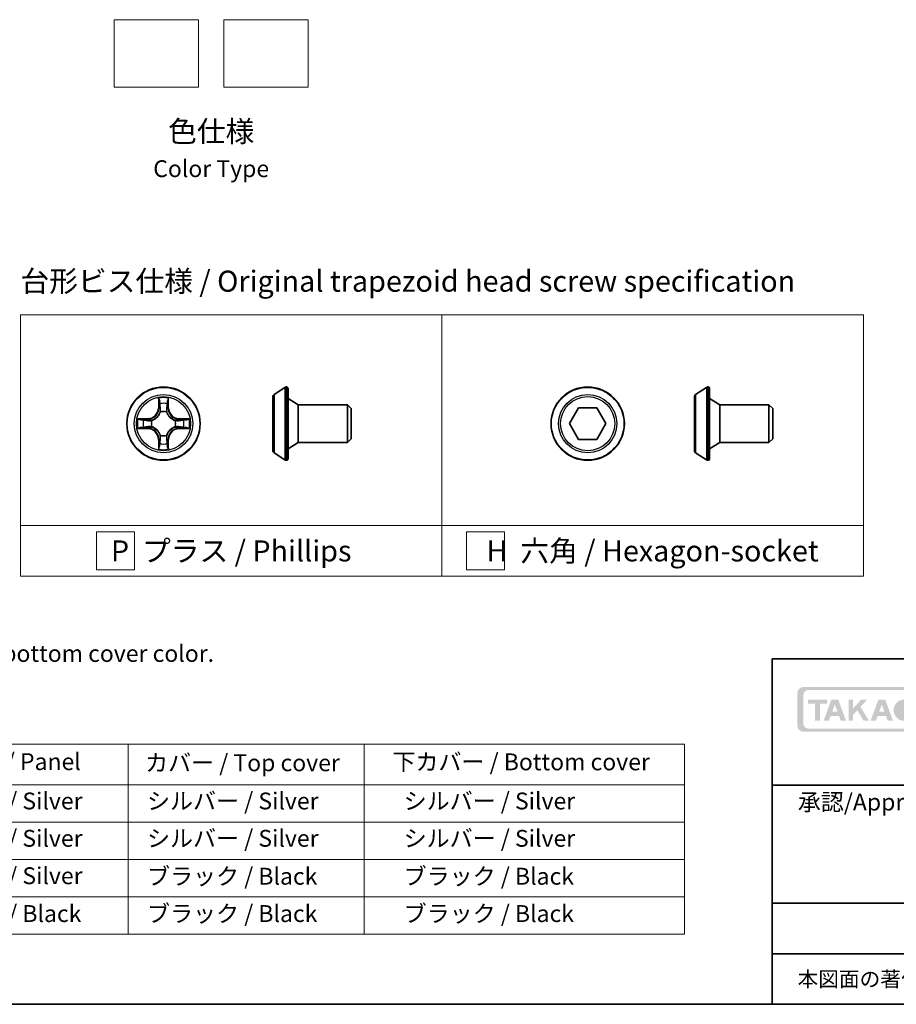
# Model space of a CAD drawing. Units: millimetres. Extents: x 0 to 10812, y 0 to 1967.
# Drawn here: x 302 to 562, y 0 to 292 of the extents above; entities that cross this region are included whole.
import ezdxf
from ezdxf.enums import TextEntityAlignment as Align

# ---------------------------------------------------------------- set-up
doc = ezdxf.new("R2010")
doc.units = ezdxf.units.MM
doc.header["$LTSCALE"] = 2.5
for name, color, linetype, lineweight in [('Border (ISO)', 7, 'Continuous', 35), ('Sketch Geometry (ISO)', 7, 'Continuous', 18), ('Symbol (ISO)', 7, 'Continuous', 18), ('Title (ISO)', 7, 'Continuous', 35), ('Visible (ISO)', 7, 'Continuous', 35), ('Visible Narrow (ISO)', 7, 'Continuous', 25)]:
    doc.layers.add(name, color=color, linetype=linetype, lineweight=lineweight)
doc.layers.add('Hatch (ISO)', color=1, linetype='Continuous', lineweight=18, true_color=0xff0000)
doc.styles.add('Note Text (TK)', font='MS PGothic.ttf')
doc.styles.add('Note Text (TK2)', font='MS PGothic.ttf')
doc.styles.add('文字スタイル40', font='MS PGothic.ttf')
doc.styles.add('文字スタイル67', font='arial.ttf')

# ---------------------------------------------------------------- blocks, each defined once
blk = doc.blocks.new('図面枠 tk図枠')
at = {"layer": 'Border (ISO)'}
blk.add_line((14.5, 8), (405.5, 8), dxfattribs=at)
blk = doc.blocks.new('表題欄 tk表題欄')
at = {"layer": 'Hatch (ISO)'}
h = blk.add_hatch(color=256, dxfattribs=at)
edge = h.paths.add_edge_path(flags=0)
edge.add_arc((95.44, 237.35), 0.596, 270, 360)
edge.add_line((96.04, 237.35), (96.04, 240.76))
edge.add_arc((95.44, 240.76), 0.596, 0, 90)
edge.add_line((95.44, 241.35), (79.01, 241.35))
edge.add_arc((79.01, 240.76), 0.596, 90, 180)
edge.add_line((78.41, 240.76), (78.41, 237.35))
edge.add_arc((79.01, 237.35), 0.596, 180, 270)
edge.add_line((79.01, 236.75), (95.44, 236.75))
edge = h.paths.add_edge_path()
edge.add_line((77.71, 241), (77.71, 237.1))
edge.add_arc((78.41, 237.1), 0.702, 180, 270)
edge.add_line((78.41, 236.4), (96.04, 236.4))
edge.add_arc((96.04, 237.1), 0.702, 270, 360)
edge.add_line((96.74, 237.1), (96.74, 241))
edge.add_arc((96.04, 241), 0.702, 0, 90)
edge.add_line((96.04, 241.71), (78.41, 241.71))
edge.add_arc((78.41, 241), 0.702, 90, 180)
for points in [[(78.94, 240.2), (78.94, 239.71), (79.79, 239.71), (79.79, 237.71), (80.38, 237.71), (80.38, 239.71), (81.23, 239.71), (81.23, 240.2)], [(85.55, 237.71), (84.81, 238.94), (84.29, 238.37), (84.29, 237.71), (83.77, 237.71), (83.77, 240.2), (84.29, 240.2), (84.29, 239.15), (85.26, 240.2), (85.98, 240.2), (85.19, 239.35), (86.17, 237.71)], [(91.96, 240.2), (91.96, 237.71), (92.48, 237.71), (92.48, 238.71), (93.64, 238.71), (93.64, 237.71), (94.16, 237.71), (94.16, 240.2), (93.64, 240.2), (93.64, 239.2), (92.48, 239.2), (92.48, 240.2)], [(94.71, 240.2), (94.71, 237.71), (95.23, 237.71), (95.23, 240.2)]]:
    blk.add_hatch(color=256, dxfattribs=at).paths.add_polyline_path(points)
h = blk.add_hatch(color=256, dxfattribs=at)
h.paths.add_polyline_path([(82.46, 238.76), (81.82, 238.76), (82.14, 239.63)], flags=0)
h.paths.add_polyline_path([(82.65, 238.24), (81.63, 238.24), (81.44, 237.71), (80.82, 237.71), (81.73, 240.2), (82.55, 240.2), (83.46, 237.71), (82.85, 237.71)])
h = blk.add_hatch(color=256, dxfattribs=at)
h.paths.add_polyline_path([(87.4, 238.76), (88.03, 238.76), (87.72, 239.63)], flags=0)
h.paths.add_polyline_path([(87.01, 237.71), (87.21, 238.24), (88.22, 238.24), (88.42, 237.71), (89.04, 237.71), (88.12, 240.2), (87.31, 240.2), (86.39, 237.71)])
h = blk.add_hatch(color=256, dxfattribs=at)
edge = h.paths.add_edge_path()
edge.add_arc((90.39, 238.95), 1.27, 38.5505, 336.582)
edge.add_line((91.56, 238.44), (91.04, 238.67))
edge.add_ellipse((90.39, 238.95), major_axis=(0, -0.8), ratio=0.867347, start_angle=124.651, end_angle=429.4109, ccw=False)
edge.add_line((90.96, 239.41), (91.39, 239.74))
at = {"layer": 'Title (ISO)'}
for p, q in [((74.71, 245.05), (255.71, 245.05)), ((74.71, 204.05), (74.71, 245.05)), ((149.71, 245.05), (149.71, 210.05)), ((230.71, 245.05), (230.71, 210.05)), ((255.71, 245.05), (255.71, 204.05)), ((243.21, 240.55), (251.21, 241.55)), ((251.21, 235.55), (251.21, 241.55)), ((243.21, 240.55), (243.21, 236.55)), ((243.21, 236.55), (251.21, 235.55)), ((230.71, 232.05), (255.71, 232.05)), ((74.71, 230.05), (230.71, 230.05)), ((99.71, 230.05), (99.71, 216.05)), ((124.71, 230.05), (124.71, 216.05)), ((230.71, 221.05), (255.71, 221.05)), ((74.71, 216.05), (230.71, 216.05)), ((255.71, 210.05), (74.71, 210.05)), ((74.71, 204.05), (255.71, 204.05))]:
    blk.add_line(p, q, dxfattribs=at)
at = {"layer": 'Title (ISO)', "color": 4, "linetype": 'Continuous', "lineweight": 18, "true_color": 0x00ffff}
for p, q in [((238.21, 242.55), (238.21, 234.55)), ((252.21, 238.55), (234.21, 238.55))]:
    blk.add_line(p, q, dxfattribs=at)
at = {"layer": 'Title (ISO)'}
for radius in [3, 2]:
    blk.add_circle((238.21, 238.55), radius, dxfattribs=at)
at = {"layer": 'Title (ISO)', "color": 1, "true_color": 0xff0000, "char_height": 2, "line_spacing_factor": 1.5, "style": 'Note Text (TK)'}
for s, insert, attachment_point in [('\\fＭＳ Ｐゴシック|b0|i0;{\\H2.0000;品名/Title}', (151.71, 243.05), 4), ('\\fＭＳ Ｐゴシック|b0|i0;{\\H2.0000;尺度/Scale}', (232.71, 230.05), 4), ('\\fＭＳ Ｐゴシック|b0|i0;{\\H2.0000;承認/Approved}', (87.21, 228.05), 5), ('\\fＭＳ Ｐゴシック|b0|i0;{\\H2.0000;検図/Checked}', (112.21, 228.05), 5), ('\\fＭＳ Ｐゴシック|b0|i0;{\\H2.0000;製図/Created}', (137.21, 228.05), 5), ('\\fＭＳ Ｐゴシック|b0|i0;{\\H2.0000;ページ/Page}', (232.71, 219.05), 4), ('\\fＭＳ Ｐゴシック|b0|i0;{\\H2.0000;作成日/Date}', (151.71, 213.05), 4)]:
    blk.add_mtext(s, dxfattribs=dict(at, insert=insert, attachment_point=attachment_point))
at = {"layer": 'Title (ISO)', "color": 7, "line_spacing_factor": 1.5, "style": 'Note Text (TK)'}
for s, insert, char_height, attachment_point in [('株式会社タカチ電機工業', (99.74, 239.05), 2.5, 4), ('\\fArial|b0|i0;{\\H1.4986;TAKACHI ELECTRONICS ENCLOSURE CO., LTD.}', (99.74, 233.05), 1.4986, 4), ('\\fＭＳ Ｐゴシック|b0|i0;{\\H2.0000;/}', (243.21, 213.55), 2, 5), ('\\fＭＳ Ｐゴシック|b0|i0;{\\H1.8000;本図面の著作権は株式会社タカチ電機工業に帰属します。 / Copyright (C)\xa0 TAKACHI ELECTRONICS ENCLOSURE CO., LTD. All Rights Reserved.}', (77.71, 207.05), 1.8, 4)]:
    blk.add_mtext(s, dxfattribs=dict(at, insert=insert, char_height=char_height, attachment_point=attachment_point))
at = {"layer": 'Title (ISO)', "color": 7}
for tag, p, height, style in [('<品名>_001', (157.54, 236.79), 2.5, 'Note Text (TK)'), ('<Title>_001', (157.71, 231.55), 2, '文字スタイル67'), ('<型番>_001', (157.66, 219.99), 3, '文字スタイル40'), ('<ページ_No.>_001', (237.95, 212.3), 2.5, 'Note Text (TK)'), ('<総ページ数>_001', (246.79, 212.3), 2.5, 'Note Text (TK)'), ('作成日_001', (175.63, 211.78), 2.5, 'Note Text (TK)')]:
    blk.add_attdef(tag, p, '', height=height, dxfattribs=dict(at, style=style))
at = {"layer": 'Title (ISO)', "color": 7, "style": 'Note Text (TK)'}
for tag, p in [('<尺度>', (243.21, 224.55)), ('<部品サイズ>', (112.21, 213.05))]:
    blk.add_attdef(tag, text='', height=2.5, dxfattribs=at).set_placement(p, align=Align.MIDDLE_CENTER)
blk = doc.blocks.new('テーブル73')
at = {"layer": 'Symbol (ISO)'}
for p, q in [((25.11, 38.88), (214.11, 38.88)), ((25.11, 38.88), (25.11, 34.05)), ((45.11, 38.88), (45.11, 34.05)), ((90.11, 38.88), (90.11, 34.05)), ((120.11, 38.88), (120.11, 34.05)), ((148.11, 38.88), (148.11, 34.05)), ((176.11, 38.88), (176.11, 34.05)), ((214.11, 38.88), (214.11, 34.05)), ((25.11, 34.05), (214.11, 34.05)), ((25.11, 34.05), (25.11, 16.32)), ((45.11, 34.05), (45.11, 16.32)), ((90.11, 34.05), (90.11, 16.32)), ((120.11, 34.05), (120.11, 16.32)), ((148.11, 34.05), (148.11, 16.32)), ((176.11, 34.05), (176.11, 16.32)), ((214.11, 34.05), (214.11, 16.32)), ((25.11, 29.61), (214.11, 29.61)), ((25.11, 25.18), (214.11, 25.18)), ((25.11, 20.75), (214.11, 20.75)), ((25.11, 16.32), (214.11, 16.32))]:
    blk.add_line(p, q, dxfattribs=at)
at = {"layer": 'Symbol (ISO)', "color": 7, "char_height": 2, "attachment_point": 7, "style": 'Note Text (TK2)'}
for s, insert in [('記号 / Code', (27.4, 35.17)), ('コーナーブロック / Corner block', (47.74, 35.08)), ('側板 / Frame', (96.67, 35.11)), ('パネル / Panel', (124.78, 35.17)), ('カバー / Top cover', (150.1, 35.03)), ('下カバー / Bottom cover', (179.45, 35.14)), ('S  S', (32.59, 30.8)), ('            シルバー / Silver', (46.11, 30.5)), ('   シルバー / Silver', (91.11, 30.5)), ('  シルバー / Silver', (121.11, 30.5)), ('  シルバー / Silver', (149.11, 30.5)), ('      シルバー / Silver', (177.11, 30.5)), ('S  B', (32.54, 26.36)), ('            ブラック / Black', (46.11, 26.01)), ('   シルバー / Silver', (91.11, 26.07)), ('  シルバー / Silver', (121.11, 26.07)), ('  シルバー / Silver', (149.11, 26.07)), ('      シルバー / Silver', (177.11, 26.07)), ('B  S', (32.56, 21.93)), ('            ブラック / Black', (46.11, 21.57)), ('   ブラック / Black', (91.11, 21.57)), ('  ブラック / Black', (149.11, 21.57)), ('      ブラック / Black', (177.11, 21.57)), ('  シルバー / Silver', (121.11, 21.63)), ('B  B', (32.51, 17.5)), ('            ブラック / Black', (46.11, 17.14)), ('   ブラック / Black', (91.11, 17.14)), ('  ブラック / Black', (121.11, 17.14)), ('  ブラック / Black', (149.11, 17.14)), ('      ブラック / Black', (177.11, 17.14))]:
    blk.add_mtext(s, dxfattribs=dict(at, insert=insert))

msp = doc.modelspace()

# ---------------------------------------------------------------- linework, layer by layer
at = {"layer": 'Sketch Geometry (ISO)'}
for p, q in [((329.8502, 292.0468), (354.8502, 292.0468)), ((329.8502, 272.0468), (329.8502, 292.0468)), ((354.8502, 292.0468), (354.8502, 272.0468)), ((362.3502, 272.0468), (362.3502, 292.0468)), ((362.3502, 292.0468), (387.3502, 292.0468)), ((387.3502, 292.0468), (387.3502, 272.0468)), ((354.8502, 272.0468), (329.8502, 272.0468)), ((387.3502, 272.0468), (362.3502, 272.0468)), ((302.0381, 204.487), (427.0381, 204.487)), ((302.0381, 141.987), (302.0381, 204.487)), ((427.0381, 204.487), (427.0381, 141.987)), ((427.0381, 204.487), (552.0381, 204.487)), ((427.0381, 141.987), (427.0381, 204.487)), ((552.0381, 204.487), (552.0381, 141.987)), ((427.0381, 141.987), (302.0381, 141.987)), ((302.0381, 141.987), (427.0381, 141.987)), ((302.0381, 126.987), (302.0381, 141.987)), ((427.0381, 141.987), (427.0381, 126.987)), ((552.0381, 141.987), (427.0381, 141.987)), ((427.0381, 126.987), (427.0381, 141.987)), ((427.0381, 141.987), (552.0381, 141.987)), ((552.0381, 141.987), (552.0381, 126.987)), ((324.5589, 140.112), (335.8089, 140.112)), ((324.5589, 128.862), (324.5589, 140.112)), ((335.8089, 140.112), (335.8089, 128.862)), ((434.3338, 128.862), (434.3338, 140.112)), ((434.3338, 140.112), (445.5838, 140.112)), ((445.5838, 140.112), (445.5838, 128.862)), ((335.8089, 128.862), (324.5589, 128.862)), ((445.5838, 128.862), (434.3338, 128.862)), ((427.0381, 126.987), (302.0381, 126.987)), ((552.0381, 126.987), (427.0381, 126.987))]:
    msp.add_line(p, q, dxfattribs=at)
at = {"layer": 'Visible (ISO)'}
for p, q in [((377.2349, 180.8843), (380.4572, 182.9788)), ((381.0186, 183.1), (380.866, 183.1)), ((381.3936, 182.725), (381.3936, 161.725)), ((502.268, 180.8843), (505.4903, 182.9788)), ((506.0517, 183.1), (505.8991, 183.1)), ((506.4267, 182.725), (506.4267, 161.725)), ((376.8936, 180.2555), (376.8936, 164.1945)), ((384.3936, 177.85), (381.3936, 179.725)), ((501.9267, 180.2555), (501.9267, 164.1945)), ((509.4267, 177.85), (506.4267, 179.725)), ((384.3936, 177.85), (384.3936, 166.6)), ((399.0186, 177.85), (384.3936, 177.85)), ((399.0186, 166.6), (399.0186, 177.85)), ((400.1436, 176.725), (399.0186, 177.85)), ((400.1436, 176.725), (400.1436, 167.725)), ((464.8636, 172.225), (467.57, 176.9125)), ((467.57, 176.9125), (472.9826, 176.9125)), ((472.9826, 176.9125), (475.689, 172.225)), ((509.4267, 177.85), (509.4267, 166.6)), ((524.0517, 177.85), (509.4267, 177.85)), ((524.0517, 177.85), (524.0517, 166.6)), ((525.1767, 176.6997), (524.0517, 177.85)), ((525.1767, 176.6997), (525.1767, 167.7502)), ((467.57, 167.5375), (464.8636, 172.225)), ((475.689, 172.225), (472.9826, 167.5375)), ((384.3936, 166.6), (381.3936, 164.725)), ((399.0186, 166.6), (384.3936, 166.6)), ((400.1436, 167.725), (399.0186, 166.6)), ((472.9826, 167.5375), (467.57, 167.5375)), ((509.4267, 166.6), (506.4267, 164.725)), ((524.0517, 166.6), (509.4267, 166.6)), ((525.1767, 167.7502), (524.0517, 166.6)), ((377.2349, 163.5656), (380.4572, 161.4711)), ((502.268, 163.5656), (505.4903, 161.4711)), ((381.0186, 161.35), (380.866, 161.35)), ((506.0517, 161.35), (505.8991, 161.35))]:
    msp.add_line(p, q, dxfattribs=at)
for centre in [(344.4582, 172.225), (470.2763, 172.225)]:
    msp.add_circle(centre, 10.875, dxfattribs=at)
for centre, radius, start, end in [((380.866, 182.35), 0.75, 90, 123.023868), ((381.0186, 182.725), 0.375, 0, 90), ((505.8991, 182.35), 0.75, 90, 123.023868), ((506.0517, 182.725), 0.375, 0, 90), ((377.6436, 180.2555), 0.75, 123.023868, 180), ((502.6767, 180.2555), 0.75, 123.023868, 180), ((377.6436, 164.1945), 0.75, 180, 236.976132), ((502.6767, 164.1945), 0.75, 180, 236.976132), ((380.866, 162.1), 0.75, 236.976132, 270), ((381.0186, 161.725), 0.375, 270, 0), ((505.8991, 162.1), 0.75, 236.976132, 270), ((506.0517, 161.725), 0.375, 270, 0)]:
    msp.add_arc(centre, radius, start, end, dxfattribs=at)
for points, knots in [([(343.3311, 178.8201), (343.3235, 179.1252), (343.151, 179.4672), (342.9972, 179.8032), (342.9956, 179.8067), (342.994, 179.8102)], [0, 0, 0, 0, 0.0320559737, 0.0320559737, 0.0323943032, 0.0323943032, 0.0323943032, 0.0323943032]), ([(342.994, 179.8102), (342.9948, 179.8063), (342.9956, 179.8025), (343.0038, 179.7634), (343.0112, 179.7281), (343.0186, 179.6928)], [-0.03239430317, -0.03239430317, -0.03239430317, -0.03239430317, -0.03205597372, -0.03205597372, -0.02897275834, -0.02897275834, -0.02897275834, -0.02897275834]), ([(345.9223, 179.8102), (345.9207, 179.8067), (345.9191, 179.8032), (345.9163, 179.7972), (345.9152, 179.7946), (345.914, 179.7921)], [-0.000338329447, -0.000338329447, -0.000338329447, -0.000338329447, 0, 0, 0.000241517914, 0.000241517914, 0.000241517914, 0.000241517914]), ([(345.9182, 179.7907), (345.9188, 179.7933), (345.9193, 179.796), (345.9207, 179.8025), (345.9215, 179.8063), (345.9223, 179.8102)], [-0.000230599076, -0.000230599076, -0.000230599076, -0.000230599076, 0, 0, 0.000338329447, 0.000338329447, 0.000338329447, 0.000338329447]), ([(336.8924, 173.6851), (336.8898, 173.6856), (336.8872, 173.6862), (336.8807, 173.6875), (336.8768, 173.6883), (336.8729, 173.6891)], [-0.000230599076, -0.000230599076, -0.000230599076, -0.000230599076, 0, 0, 0.000338329447, 0.000338329447, 0.000338329447, 0.000338329447]), ([(336.8729, 173.6891), (336.8764, 173.6875), (336.88, 173.6859), (336.886, 173.6831), (336.8885, 173.682), (336.891, 173.6808)], [-0.000338329447, -0.000338329447, -0.000338329447, -0.000338329447, 0, 0, 0.000241517914, 0.000241517914, 0.000241517914, 0.000241517914]), ([(351.0533, 173.352), (351.3584, 173.3596), (351.7004, 173.5321), (352.0364, 173.6859), (352.0399, 173.6875), (352.0434, 173.6891)], [0, 0, 0, 0, 0.0320559737, 0.0320559737, 0.0323943032, 0.0323943032, 0.0323943032, 0.0323943032]), ([(352.0434, 173.6891), (352.0395, 173.6883), (352.0357, 173.6875), (351.9966, 173.6794), (351.9613, 173.6719), (351.926, 173.6645)], [-0.03239430317, -0.03239430317, -0.03239430317, -0.03239430317, -0.03205597372, -0.03205597372, -0.02897275834, -0.02897275834, -0.02897275834, -0.02897275834]), ([(376.8937, 173.6851), (376.8937, 173.6856), (376.8936, 173.6862), (376.8936, 173.6875), (376.8936, 173.6883), (376.8936, 173.6891)], [-0.000230599076, -0.000230599076, -0.000230599076, -0.000230599076, 0, 0, 0.000338329447, 0.000338329447, 0.000338329447, 0.000338329447]), ([(376.8936, 173.6851), (376.8936, 173.6848), (376.8937, 173.6845), (376.8937, 173.6831), (376.8937, 173.682), (376.8937, 173.6808)], [-0.000054249657, -0.000054249657, -0.000054249657, -0.000054249657, 0, 0, 0.000241517914, 0.000241517914, 0.000241517914, 0.000241517914]), ([(337.863, 171.0979), (337.5579, 171.0903), (337.2159, 170.9179), (336.88, 170.764), (336.8764, 170.7624), (336.8729, 170.7608)], [0, 0, 0, 0, 0.0320559737, 0.0320559737, 0.0323943032, 0.0323943032, 0.0323943032, 0.0323943032]), ([(336.8729, 170.7608), (336.8768, 170.7616), (336.8807, 170.7624), (336.9197, 170.7706), (336.955, 170.778), (336.9903, 170.7854)], [-0.03239430317, -0.03239430317, -0.03239430317, -0.03239430317, -0.03205597372, -0.03205597372, -0.02897275834, -0.02897275834, -0.02897275834, -0.02897275834]), ([(352.0239, 170.7649), (352.0265, 170.7643), (352.0292, 170.7638), (352.0357, 170.7624), (352.0395, 170.7616), (352.0434, 170.7608)], [-0.000230599076, -0.000230599076, -0.000230599076, -0.000230599076, 0, 0, 0.000338329447, 0.000338329447, 0.000338329447, 0.000338329447]), ([(352.0434, 170.7608), (352.0399, 170.7624), (352.0364, 170.764), (352.0303, 170.7668), (352.0278, 170.7679), (352.0253, 170.7691)], [-0.000338329447, -0.000338329447, -0.000338329447, -0.000338329447, 0, 0, 0.000241517914, 0.000241517914, 0.000241517914, 0.000241517914]), ([(342.9981, 164.6592), (342.9975, 164.6566), (342.997, 164.654), (342.9956, 164.6475), (342.9948, 164.6436), (342.994, 164.6398)], [-0.000230599076, -0.000230599076, -0.000230599076, -0.000230599076, 0, 0, 0.000338329447, 0.000338329447, 0.000338329447, 0.000338329447]), ([(342.994, 164.6398), (342.9956, 164.6433), (342.9972, 164.6468), (343, 164.6528), (343.0011, 164.6553), (343.0023, 164.6578)], [-0.000338329447, -0.000338329447, -0.000338329447, -0.000338329447, 0, 0, 0.000241517914, 0.000241517914, 0.000241517914, 0.000241517914]), ([(345.5852, 165.6298), (345.5928, 165.3247), (345.7653, 164.9827), (345.9191, 164.6468), (345.9207, 164.6433), (345.9223, 164.6398)], [0, 0, 0, 0, 0.0320559737, 0.0320559737, 0.0323943032, 0.0323943032, 0.0323943032, 0.0323943032]), ([(345.9223, 164.6398), (345.9215, 164.6436), (345.9207, 164.6475), (345.9126, 164.6865), (345.9051, 164.7218), (345.8977, 164.7572)], [-0.03239430317, -0.03239430317, -0.03239430317, -0.03239430317, -0.03205597372, -0.03205597372, -0.02897275834, -0.02897275834, -0.02897275834, -0.02897275834]), ([(376.8937, 164.6592), (376.8937, 164.6566), (376.8936, 164.654), (376.8936, 164.6475), (376.8936, 164.6436), (376.8936, 164.6398)], [-0.000230599076, -0.000230599076, -0.000230599076, -0.000230599076, 0, 0, 0.000338329447, 0.000338329447, 0.000338329447, 0.000338329447]), ([(376.8936, 164.6398), (376.8936, 164.6433), (376.8936, 164.6468), (376.8937, 164.6528), (376.8937, 164.6553), (376.8937, 164.6578)], [-0.000338329447, -0.000338329447, -0.000338329447, -0.000338329447, 0, 0, 0.000241517914, 0.000241517914, 0.000241517914, 0.000241517914])]:
    msp.add_open_spline(points, degree=3, knots=knots, dxfattribs=at)
for points in [[(343.0186, 179.6928), (343.0884, 179.3607), (343.1584, 179.0238), (343.1618, 178.7214)], [(351.926, 173.6645), (351.5938, 173.5947), (351.257, 173.5247), (350.9546, 173.5213)], [(336.9903, 170.7854), (337.3225, 170.8552), (337.6593, 170.9252), (337.9617, 170.9286)], [(345.8977, 164.7572), (345.8279, 165.0893), (345.7579, 165.4261), (345.7545, 165.7285)]]:
    msp.add_open_spline(points, degree=3, dxfattribs=at)
at = {"layer": 'Visible Narrow (ISO)'}
for p, q in [((380.4572, 182.9788), (380.4572, 161.4711)), ((380.866, 183.1), (380.866, 161.35)), ((381.0186, 161.35), (381.0186, 183.1)), ((505.4903, 182.9788), (505.4903, 161.4711)), ((505.8991, 183.1), (505.8991, 161.35)), ((506.0517, 161.35), (506.0517, 183.1)), ((342.994, 179.8102), (342.943, 176.887)), ((343.1297, 176.8837), (343.1618, 178.7214)), ((345.7545, 178.7214), (345.7866, 176.8837)), ((345.9734, 176.887), (345.9223, 179.8102)), ((377.2349, 180.8843), (377.2349, 163.5656)), ((502.268, 180.8843), (502.268, 163.5656)), ((343.1297, 176.8837), (342.943, 176.887)), ((343.1297, 176.8837), (343.4021, 176.8789)), ((343.2197, 178.0111), (343.4021, 176.8789)), ((343.554, 175.6611), (343.5337, 175.7384)), ((345.3826, 175.7384), (345.3623, 175.6611)), ((345.5142, 176.8789), (345.6966, 178.0111)), ((345.7866, 176.8837), (345.5142, 176.8789)), ((345.7866, 176.8837), (345.9734, 176.887)), ((339.7962, 173.7402), (336.8729, 173.6891)), ((337.9617, 173.5213), (339.7994, 173.5534)), ((339.8042, 173.281), (338.6721, 173.4634)), ((339.7994, 173.5534), (339.7962, 173.7402)), ((339.7994, 173.5534), (339.8042, 173.281)), ((340.9448, 173.1494), (341.0221, 173.1291)), ((347.8943, 173.1291), (347.9716, 173.1494)), ((349.1169, 173.5534), (349.1121, 173.281)), ((350.2443, 173.4634), (349.1121, 173.281)), ((349.1169, 173.5534), (349.1201, 173.7402)), ((349.1169, 173.5534), (350.9546, 173.5213)), ((352.0434, 173.6891), (349.1201, 173.7402)), ((336.8729, 170.7608), (339.7962, 170.7098)), ((339.7994, 170.8965), (337.9617, 170.9286)), ((338.6721, 170.9865), (339.8042, 171.1689)), ((339.7994, 170.8965), (339.7962, 170.7098)), ((339.7994, 170.8965), (339.8042, 171.1689)), ((341.0221, 171.3208), (340.9448, 171.3005)), ((347.9716, 171.3005), (347.8943, 171.3208)), ((349.1121, 171.1689), (350.2443, 170.9865)), ((349.1169, 170.8965), (349.1121, 171.1689)), ((350.9546, 170.9286), (349.1169, 170.8965)), ((349.1169, 170.8965), (349.1201, 170.7098)), ((349.1201, 170.7098), (352.0434, 170.7608)), ((343.1297, 167.5662), (342.943, 167.563)), ((342.943, 167.563), (342.994, 164.6398)), ((343.1297, 167.5662), (343.4021, 167.571)), ((343.1618, 165.7285), (343.1297, 167.5662)), ((343.4021, 167.571), (343.2197, 166.4389)), ((343.5337, 168.7116), (343.554, 168.7889)), ((345.3623, 168.7889), (345.3826, 168.7116)), ((345.6966, 166.4389), (345.5142, 167.571)), ((345.7866, 167.5662), (345.5142, 167.571)), ((345.7866, 167.5662), (345.7545, 165.7285)), ((345.7866, 167.5662), (345.9734, 167.563)), ((345.9223, 164.6398), (345.9734, 167.563))]:
    msp.add_line(p, q, dxfattribs=at)
for centre, radius in [((344.4582, 172.225), 10.7538), ((470.2763, 172.225), 10.7538), ((344.4582, 172.225), 8.6593), ((344.4582, 172.225), 8.0305), ((470.2763, 172.225), 8.6593), ((470.2763, 172.225), 8.0305)]:
    msp.add_circle(centre, radius, dxfattribs=at)
for centre, radius, start, end in [((344.4582, 172.225), 7.7252, 79.074582, 100.925418), ((344.4582, 172.225), 6.0457, 79.692479, 100.307521), ((339.7403, 176.9429), 3.2032, 271, 359), ((339.7403, 176.9429), 3.39, 271, 359), ((344.4582, 172.225), 3.633, 75.258044, 104.741956), ((344.4582, 172.225), 3.5531, 75.258044, 104.741956), ((349.1761, 176.9429), 3.39, 181, 269), ((349.1761, 176.9429), 3.2032, 181, 269), ((344.4582, 172.225), 7.7252, 169.074582, 190.925418), ((344.4582, 172.225), 6.0457, 169.692479, 190.307521), ((344.4582, 172.225), 3.633, 165.258044, 194.741956), ((344.4582, 172.225), 3.5531, 165.258044, 194.741956), ((344.4582, 172.225), 3.5531, 345.258044, 14.741956), ((344.4582, 172.225), 3.633, 345.258044, 14.741956), ((344.4582, 172.225), 6.0457, 349.692479, 10.307521), ((344.4582, 172.225), 7.7252, 349.074582, 10.925418), ((339.7403, 167.5071), 3.2032, 1, 89), ((339.7403, 167.5071), 3.39, 1, 89), ((349.1761, 167.5071), 3.39, 91, 179), ((349.1761, 167.5071), 3.2032, 91, 179), ((344.4582, 172.225), 3.633, 255.258044, 284.741956), ((344.4582, 172.225), 3.5531, 255.258044, 284.741956), ((344.4582, 172.225), 7.7252, 259.074582, 280.925418), ((344.4582, 172.225), 6.0457, 259.692479, 280.307521)]:
    msp.add_arc(centre, radius, start, end, dxfattribs=at)
for centre, major_axis, ratio, start_param, end_param in [((343.3486, 178.7182), (-0.1874, -0.0075), 0.54850665, 4.7835784, 6.17876057), ((343.2926, 179.4732), (0.0073, 1.6508), 0.08673359, 2.04405494, 2.65931081), ((343.4065, 178.0078), (-0.1851, -0.0298), 0.89574018, 4.73044269, 6.08586581), ((345.5099, 178.0078), (0.1851, -0.0298), 0.89574018, 0.19731949, 1.55274262), ((345.5678, 178.7182), (0.1874, -0.0075), 0.54850665, 0.10442473, 1.4996069), ((345.6238, 179.4732), (0.0073, -1.6508), 0.08673359, 0.48228184, 1.09753772), ((343.5764, 175.5759), (-0.1844, 0.0339), 0.87684642, 5.10328313, 6.10089396), ((343.5764, 175.5759), (-0.179, 0.0559), 0.41070123, 4.96449783, 6.18744952), ((343.5888, 176.8757), (-0.1851, -0.0298), 0.89572054, 4.73483766, 6.08588361), ((345.3275, 176.8757), (0.1851, -0.0298), 0.89572054, 0.1973017, 1.54834765), ((345.3399, 175.5759), (0.179, 0.0559), 0.41070123, 0.09573579, 1.31868747), ((345.3399, 175.5759), (0.1844, 0.0339), 0.87684641, 0.18229136, 1.17990219), ((337.965, 173.3346), (0.0075, 0.1874), 0.54850665, 0.10442473, 1.4996069), ((337.2099, 173.3906), (1.6508, 0.0073), 0.08673359, 0.48228184, 1.09753772), ((338.6753, 173.2767), (0.0298, 0.1851), 0.89574018, 0.19731949, 1.55274262), ((339.8074, 173.0943), (0.0298, 0.1851), 0.89572054, 0.1973017, 1.54834765), ((341.1072, 173.1067), (-0.0339, 0.1844), 0.87684641, 0.18229136, 1.17990219), ((341.1072, 173.1067), (-0.0559, 0.179), 0.41070123, 0.09573579, 1.31868747), ((347.8091, 173.1067), (0.0339, 0.1844), 0.87684642, 5.10328313, 6.10089396), ((347.8091, 173.1067), (0.0559, 0.179), 0.41070123, 4.96449783, 6.18744952), ((349.1089, 173.0943), (-0.0298, 0.1851), 0.89572054, 4.73483766, 6.08588361), ((351.7064, 173.3906), (1.6508, -0.0073), 0.08673359, 2.04405494, 2.65931081), ((350.241, 173.2767), (-0.0298, 0.1851), 0.89574018, 4.73044269, 6.08586581), ((350.9513, 173.3346), (-0.0075, 0.1874), 0.54850665, 4.7835784, 6.17876057), ((337.965, 171.1154), (0.0075, -0.1874), 0.54850665, 4.7835784, 6.17876057), ((337.2099, 171.0594), (1.6508, -0.0073), 0.08673359, 5.18564759, 5.80090347), ((338.6753, 171.1733), (0.0298, -0.1851), 0.89574018, 4.73044269, 6.08586581), ((339.8074, 171.3557), (0.0298, -0.1851), 0.89572054, 4.73483766, 6.08588361), ((341.1072, 171.3432), (-0.0339, -0.1844), 0.87684642, 5.10328313, 6.10089396), ((341.1072, 171.3432), (-0.0559, -0.179), 0.41070123, 4.96449783, 6.18744952), ((347.8091, 171.3432), (0.0559, -0.179), 0.41070123, 0.09573579, 1.31868747), ((347.8091, 171.3432), (0.0339, -0.1844), 0.87684641, 0.18229136, 1.17990219), ((349.1089, 171.3557), (-0.0298, -0.1851), 0.89572054, 0.1973017, 1.54834765), ((350.241, 171.1733), (-0.0298, -0.1851), 0.89574018, 0.19731949, 1.55274262), ((351.7064, 171.0594), (1.6508, 0.0073), 0.08673359, 3.62387449, 4.23913037), ((350.9513, 171.1154), (-0.0075, -0.1874), 0.54850665, 0.10442473, 1.4996069), ((343.5764, 168.874), (-0.1844, -0.0339), 0.87684641, 0.18229136, 1.17990219), ((343.5764, 168.874), (-0.179, -0.0559), 0.41070123, 0.09573579, 1.31868747), ((343.5888, 167.5742), (-0.1851, 0.0298), 0.89572054, 0.1973017, 1.54834765), ((345.3275, 167.5742), (0.1851, 0.0298), 0.89572054, 4.73483766, 6.08588361), ((345.3399, 168.874), (0.179, -0.0559), 0.41070123, 4.96449783, 6.18744952), ((345.3399, 168.874), (0.1844, -0.0339), 0.87684642, 5.10328313, 6.10089396), ((343.2926, 164.9767), (0.0073, -1.6508), 0.08673359, 3.62387449, 4.23913037), ((343.3486, 165.7318), (-0.1874, 0.0075), 0.54850665, 0.10442473, 1.4996069), ((343.4065, 166.4421), (-0.1851, 0.0298), 0.89574018, 0.19731949, 1.55274262), ((345.5099, 166.4421), (0.1851, 0.0298), 0.89574018, 4.73044269, 6.08586581), ((345.5678, 165.7318), (0.1874, 0.0075), 0.54850665, 4.7835784, 6.17876057), ((345.6238, 164.9767), (0.0073, 1.6508), 0.08673359, 5.18564759, 5.80090347)]:
    msp.add_ellipse(centre, major_axis=major_axis, ratio=ratio, start_param=start_param, end_param=end_param, dxfattribs=at)
for points in [[(343.3764, 178.1731), (343.3535, 178.3177), (343.338, 178.5443), (343.3311, 178.8201)], [(343.558, 177.0408), (343.4975, 177.4182), (343.437, 177.7957), (343.3764, 178.1731)], [(345.5399, 178.1731), (345.4793, 177.7957), (345.4188, 177.4182), (345.3583, 177.0408)], [(345.5852, 178.8201), (345.5783, 178.5443), (345.5628, 178.3177), (345.5399, 178.1731)], [(345.914, 179.7921), (345.7627, 179.4621), (345.5928, 179.1229), (345.5852, 178.8201)], [(345.7545, 178.7214), (345.7583, 179.0536), (345.8423, 179.4273), (345.9182, 179.7907)], [(343.4021, 176.8789), (343.47, 176.4797), (343.4767, 176.0709), (343.4005, 175.6386)], [(343.5337, 175.7384), (343.626, 176.1927), (343.6252, 176.6212), (343.558, 177.0408)], [(345.3583, 177.0408), (345.2911, 176.6212), (345.2903, 176.1927), (345.3826, 175.7384)], [(345.5158, 175.6386), (345.4396, 176.0709), (345.4463, 176.4797), (345.5142, 176.8789)], [(336.891, 173.6808), (337.221, 173.5295), (337.5602, 173.3596), (337.863, 173.352)], [(337.9617, 173.5213), (337.6295, 173.5251), (337.2558, 173.6092), (336.8924, 173.6851)], [(337.863, 173.352), (338.1389, 173.3451), (338.3654, 173.3296), (338.5101, 173.3067)], [(338.5101, 173.3067), (338.8875, 173.2461), (339.2649, 173.1856), (339.6423, 173.1251)], [(339.6423, 173.1251), (340.062, 173.0579), (340.4905, 173.0571), (340.9448, 173.1494)], [(341.0445, 173.2827), (340.6122, 173.2065), (340.2034, 173.2131), (339.8042, 173.281)], [(349.1121, 173.281), (348.7129, 173.2131), (348.3041, 173.2065), (347.8718, 173.2827)], [(347.9716, 173.1494), (348.4258, 173.0571), (348.8543, 173.0579), (349.274, 173.1251)], [(349.274, 173.1251), (349.6514, 173.1856), (350.0288, 173.2461), (350.4062, 173.3067)], [(350.4062, 173.3067), (350.5509, 173.3296), (350.7774, 173.3451), (351.0533, 173.352)], [(338.5101, 171.1432), (338.3654, 171.1203), (338.1389, 171.1048), (337.863, 171.0979)], [(339.6423, 171.3248), (339.2649, 171.2643), (338.8875, 171.2038), (338.5101, 171.1432)], [(340.9448, 171.3005), (340.4905, 171.3928), (340.062, 171.392), (339.6423, 171.3248)], [(339.8042, 171.1689), (340.2034, 171.2368), (340.6122, 171.2435), (341.0445, 171.1673)], [(347.8718, 171.1673), (348.3041, 171.2435), (348.7129, 171.2368), (349.1121, 171.1689)], [(349.274, 171.3248), (348.8543, 171.392), (348.4258, 171.3928), (347.9716, 171.3005)], [(350.4062, 171.1432), (350.0288, 171.2038), (349.6514, 171.2643), (349.274, 171.3248)], [(351.0533, 171.0979), (350.7774, 171.1048), (350.5509, 171.1203), (350.4062, 171.1432)], [(350.9546, 170.9286), (351.2868, 170.9249), (351.6605, 170.8408), (352.0239, 170.7649)], [(352.0253, 170.7691), (351.6953, 170.9204), (351.3561, 171.0904), (351.0533, 171.0979)], [(343.3764, 166.2769), (343.437, 166.6543), (343.4975, 167.0317), (343.558, 167.4091)], [(343.4005, 168.8113), (343.4767, 168.379), (343.47, 167.9703), (343.4021, 167.571)], [(343.558, 167.4091), (343.6252, 167.8288), (343.626, 168.2573), (343.5337, 168.7116)], [(345.3826, 168.7116), (345.2903, 168.2573), (345.2911, 167.8288), (345.3583, 167.4091)], [(345.3583, 167.4091), (345.4188, 167.0317), (345.4793, 166.6543), (345.5399, 166.2769)], [(345.5142, 167.571), (345.4463, 167.9703), (345.4396, 168.379), (345.5158, 168.8113)], [(343.1618, 165.7285), (343.158, 165.3963), (343.074, 165.0226), (342.9981, 164.6592)], [(343.0023, 164.6578), (343.1536, 164.9879), (343.3236, 165.327), (343.3311, 165.6298)], [(343.3311, 165.6298), (343.338, 165.9057), (343.3535, 166.1323), (343.3764, 166.2769)], [(345.5399, 166.2769), (345.5628, 166.1323), (345.5783, 165.9057), (345.5852, 165.6298)]]:
    msp.add_open_spline(points, degree=3, dxfattribs=at)
for points, knots in [([(341.0221, 173.1291), (341.3372, 173.2315), (341.9587, 173.5203), (342.7511, 174.2083), (343.276, 174.9587), (343.4772, 175.4247), (343.554, 175.6611)], [-0.174866013, -0.174866013, -0.174866013, -0.174866013, -0.145995309, -0.117124605, -0.095471577, -0.073818549, -0.073818549, -0.073818549, -0.073818549]), ([(343.4005, 175.6386), (343.3307, 175.4138), (343.1473, 174.9709), (342.6704, 174.2665), (341.9353, 173.638), (341.3443, 173.3757), (341.0445, 173.2827)], [0.073818549, 0.073818549, 0.073818549, 0.073818549, 0.095471577, 0.117124605, 0.145995309, 0.174866013, 0.174866013, 0.174866013, 0.174866013]), ([(345.3623, 175.6611), (345.4647, 175.346), (345.7535, 174.7244), (346.4415, 173.932), (347.1919, 173.4071), (347.6579, 173.2059), (347.8943, 173.1291)], [-0.174866013, -0.174866013, -0.174866013, -0.174866013, -0.145995309, -0.117124605, -0.095471577, -0.073818549, -0.073818549, -0.073818549, -0.073818549]), ([(347.8718, 173.2827), (347.647, 173.3524), (347.2041, 173.5358), (346.4997, 174.0127), (345.8712, 174.7478), (345.6089, 175.3389), (345.5158, 175.6386)], [0.073818549, 0.073818549, 0.073818549, 0.073818549, 0.095471577, 0.117124605, 0.145995309, 0.174866013, 0.174866013, 0.174866013, 0.174866013]), ([(343.554, 168.7889), (343.4516, 169.104), (343.1628, 169.7255), (342.4748, 170.5179), (341.7245, 171.0428), (341.2584, 171.244), (341.0221, 171.3208)], [-0.174866013, -0.174866013, -0.174866013, -0.174866013, -0.145995309, -0.117124605, -0.095471577, -0.073818549, -0.073818549, -0.073818549, -0.073818549]), ([(341.0445, 171.1673), (341.2693, 171.0975), (341.7122, 170.9142), (342.4166, 170.4372), (343.0451, 169.7021), (343.3074, 169.1111), (343.4005, 168.8113)], [0.073818549, 0.073818549, 0.073818549, 0.073818549, 0.095471577, 0.117124605, 0.145995309, 0.174866013, 0.174866013, 0.174866013, 0.174866013]), ([(347.8943, 171.3208), (347.5792, 171.2184), (346.9576, 170.9296), (346.1652, 170.2416), (345.6403, 169.4913), (345.4391, 169.0252), (345.3623, 168.7889)], [-0.174866013, -0.174866013, -0.174866013, -0.174866013, -0.145995309, -0.117124605, -0.095471577, -0.073818549, -0.073818549, -0.073818549, -0.073818549]), ([(345.5158, 168.8113), (345.5856, 169.0361), (345.769, 169.479), (346.2459, 170.1834), (346.981, 170.8119), (347.572, 171.0742), (347.8718, 171.1673)], [0.073818549, 0.073818549, 0.073818549, 0.073818549, 0.095471577, 0.117124605, 0.145995309, 0.174866013, 0.174866013, 0.174866013, 0.174866013])]:
    msp.add_open_spline(points, degree=3, knots=knots, dxfattribs=at)

# ---------------------------------------------------------------- block references
at = {"xscale": 2.5, "yscale": 2.5, "zscale": 2.5}
for name in ['図面枠 tk図枠', 'テーブル73']:
    msp.add_blockref(name, (-36.25, -20), dxfattribs=at)
ref = msp.add_blockref('表題欄 tk表題欄', (338.2279, -510.1318), dxfattribs=dict(xscale=2.5, yscale=2.5, zscale=2.5))
ref.add_attrib('<品名>_001', 'アルミサッシケース', (732.0739, 81.8395), dxfattribs={"layer": 'Title (ISO)', "color": 7, "height": 6.25, "style": 'Note Text (TK)'})
ref.add_attrib('作成日_001', '2022/11/16', (777.2905, 19.3217), dxfattribs={"layer": 'Title (ISO)', "color": 7, "height": 6.25, "style": 'Note Text (TK)'})
ref.add_attrib('<Title>_001', 'ALUMINIUM ENCLOSURE', (732.5, 68.7483), dxfattribs={"layer": 'Title (ISO)', "color": 7, "height": 5, "style": '文字スタイル67'})
ref.add_attrib('<ページ_No.>_001', '1', (933.1001, 20.625), dxfattribs={"layer": 'Title (ISO)', "color": 7, "height": 6.25, "style": 'Note Text (TK)'})
ref.add_attrib('<総ページ数>_001', '7', (955.2095, 20.625), dxfattribs={"layer": 'Title (ISO)', "color": 7, "height": 6.25, "style": 'Note Text (TK)'})

# ---------------------------------------------------------------- texts
at = {"layer": 'Symbol (ISO)', "color": 7, "style": 'Note Text (TK)'}
for s, insert, char_height, attachment_point, line_spacing_factor in [('色仕様\\P{\\H0.8x;Color Type\\H1.75072x; }', (358.6002, 262.0468), 6.25, 2, 1.121739), ('\\fＭＳ Ｐゴシック|b0|i0;台形ビス仕様 / Original trapezoid head screw specification', (302.0381, 214.487), 6.25, 4, 1.5), ('\\fＭＳ Ｐゴシック|b0|i0;P  プラス / Phillips', (364.5381, 134.487), 6.25, 5, 1.5), ('\\fＭＳ Ｐゴシック|b0|i0;H  六角 / Hexagon-socket', (489.5381, 134.487), 6.25, 5, 1.5), ('\\fＭＳ Ｐゴシック|b0|i0;{\\H5.0000;※ アルミ足の色は下カバーと同色となります。\\P}\\fＭＳ Ｐゴシック|b0|i0;{\\H5.0000;※ Color of aluminum feet will be the same as bottom cover color.}', (152.0381, 111.1332), 5, 4, 1.695652)]:
    msp.add_mtext(s, dxfattribs=dict(at, insert=insert, char_height=char_height, attachment_point=attachment_point, line_spacing_factor=line_spacing_factor))

doc.saveas('drawing.dxf')
